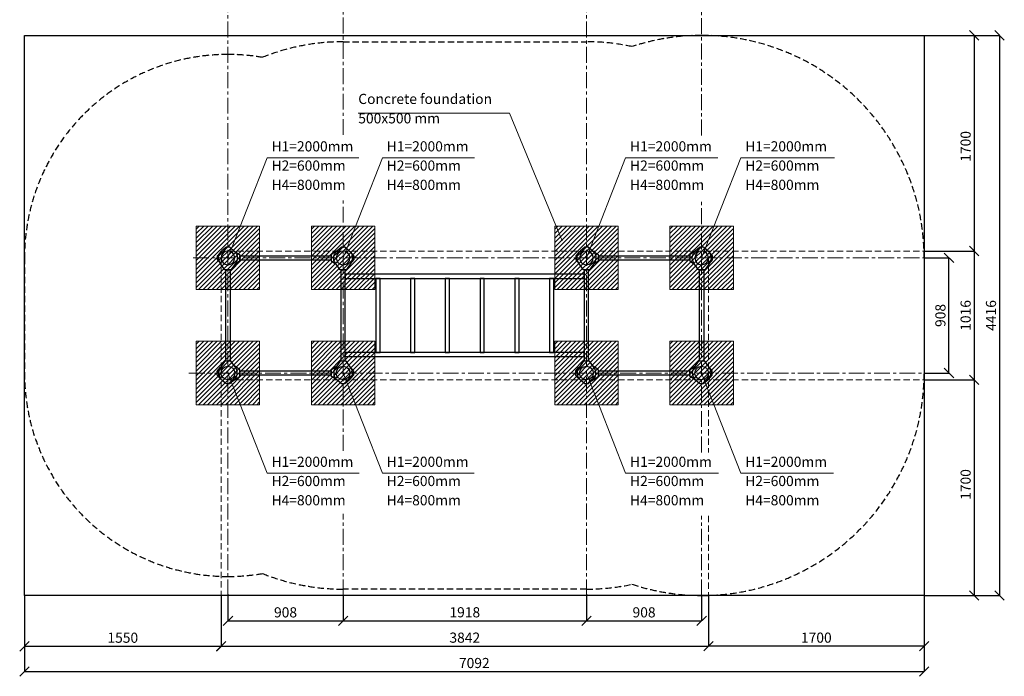
# Model space of a CAD drawing. Units: inches. Extents: x -554554 to 54803, y -469451 to -103599.
# Drawn here: x 46980 to 54742, y -469451 to -464274 of the extents above; entities that cross this region are included whole.
import ezdxf

# ---------------------------------------------------------------- set-up
doc = ezdxf.new("R2010")
doc.units = ezdxf.units.IN
doc.header["$MEASUREMENT"] = 0
doc.linetypes.add('CENTER', pattern=[2, 1.25, -0.25, 0.25, -0.25])
doc.linetypes.add('DASHED', pattern=[0.75, 0.5, -0.25])
doc.layers.get('0').update_dxf_attribs({"lineweight": 5})
for name, color, linetype, lineweight in [('KENGURU PRO_Axis', 7, 'Continuous', 5), ('KENGURU PRO_Base concreting', 7, 'Continuous', 5), ('KENGURU PRO_Base concreting @ 1', 7, 'Continuous', 5), ('KENGURU PRO_Heights', 1, 'Continuous', 5), ('KENGURU PRO_Heights @ 1 (1)', 1, 'Continuous', 5), ('KENGURU PRO_Heights @ 1 (2)', 1, 'Continuous', 5), ('KENGURU PRO_Measures', 7, 'Continuous', 5), ('KENGURU PRO_Required area', 7, 'Continuous', 5), ('KENGURU PRO_Safety zone', 1, 'Continuous', 5), ('KENGURU PRO_Structure', 7, 'Continuous', 5)]:
    doc.layers.add(name, color=color, linetype=linetype, lineweight=lineweight)
doc.styles.add('Kenguru style dim', font='GOTHIC.TTF', dxfattribs={"height": 80})
doc.styles.add('WROMLAT', font='arial.ttf', dxfattribs={"width": 0.8})
doc.dimstyles.new('Plāna_izmēri', dxfattribs={"dimscale": 500, "dimtxt": 0.0025, "dimasz": 0.007, "dimexe": 0.001, "dimexo": 0.001, "dimgap": 0.001, "dimtad": 1, "dimrnd": 0.05, "dimzin": 1, "dimtxsty": 'WROMLAT', "dimblk": 'OBLIQUE', "dimcen": 0.0017, "dimazin": 0, "dimtfac": 1, "dimtmove": 0, "dimatfit": 3, "dimfxl": 0, "dimarcsym": 0})
pattern_1 = [(45, (-67168.154, -488938.02), (-17.6776695, 17.6776695), [])]
pattern_2 = [(45, (-67168.154, -489846.02), (-17.6776695, 17.6776695), [])]

# ---------------------------------------------------------------- blocks, each defined once
blk = doc.blocks.new('A$C7DE92CB2')
at = {"lineweight": 30}
for points in [[(134.9, 126.1), (100.5, 175.8, 0.246363), (96.4, 178), (51.6, 178, 0.246363), (47.5, 175.8), (13.1, 126.1)], [(121.5, 27.3), (90.4, 1.2, -0.176264), (87.2, 0), (60.8, 0, -0.176264), (57.6, 1.2), (26.4, 27.3)]]:
    blk.add_lwpolyline(points, format="xyb", dxfattribs=at)
blk.add_circle((74, 84), 54, dxfattribs=at)
for start, end in [(145.35983, 230.01409), (309.98591, 34.64017)]:
    blk.add_arc((74, 84), 74, start, end, dxfattribs=at)
blk = doc.blocks.new('*U78')
at = {"layer": 'KENGURU PRO_Heights @ 1 (1)', "color": 1, "insert": (51791.4, -467871.2), "char_height": 80, "width": 3534.19, "attachment_point": 1, "style": 'Kenguru style dim'}
blk.add_mtext('H2=600mm          ', dxfattribs=at)
at = {"layer": 'KENGURU PRO_Heights @ 1 (2)', "color": 1, "insert": (51791.4, -467871.2), "char_height": 80, "width": 3534.19, "attachment_point": 1, "style": 'Kenguru style dim'}
blk.add_mtext('H2=600mm          ', dxfattribs=at)
blk = doc.blocks.new('*U79')
at = {"layer": 'KENGURU PRO_Heights @ 1 (1)', "color": 1, "insert": (51791.4, -467719.5), "char_height": 80, "width": 3534.19, "attachment_point": 1, "style": 'Kenguru style dim'}
blk.add_mtext('H1=2000mm          ', dxfattribs=at)
at = {"layer": 'KENGURU PRO_Heights @ 1 (2)', "color": 1, "insert": (51791.4, -467719.5), "char_height": 80, "width": 3534.19, "attachment_point": 1, "style": 'Kenguru style dim'}
blk.add_mtext('H1=2000mm          ', dxfattribs=at)
blk = doc.blocks.new('*U80')
at = {"layer": 'KENGURU PRO_Heights @ 1 (1)', "color": 1, "insert": (51791.4, -468022.9), "char_height": 80, "width": 3534.19, "attachment_point": 1, "style": 'Kenguru style dim'}
blk.add_mtext('H4=800mm          ', dxfattribs=at)
at = {"layer": 'KENGURU PRO_Heights @ 1 (2)', "color": 1, "insert": (51791.4, -468022.9), "char_height": 80, "width": 3534.19, "attachment_point": 1, "style": 'Kenguru style dim'}
blk.add_mtext('H4=800mm          ', dxfattribs=at)
blk = doc.blocks.new('*U81')
at = {"layer": 'KENGURU PRO_Heights @ 1 (1)', "color": 1, "insert": (49873.4, -467871.2), "char_height": 80, "width": 3534.19, "attachment_point": 1, "style": 'Kenguru style dim'}
blk.add_mtext('H2=600mm          ', dxfattribs=at)
at = {"layer": 'KENGURU PRO_Heights @ 1 (2)', "color": 1, "insert": (49873.4, -467871.2), "char_height": 80, "width": 3534.19, "attachment_point": 1, "style": 'Kenguru style dim'}
blk.add_mtext('H2=600mm          ', dxfattribs=at)
blk = doc.blocks.new('*U82')
at = {"layer": 'KENGURU PRO_Heights @ 1 (1)', "color": 1, "insert": (49873.4, -467719.5), "char_height": 80, "width": 3534.19, "attachment_point": 1, "style": 'Kenguru style dim'}
blk.add_mtext('H1=2000mm          ', dxfattribs=at)
at = {"layer": 'KENGURU PRO_Heights @ 1 (2)', "color": 1, "insert": (49873.4, -467719.5), "char_height": 80, "width": 3534.19, "attachment_point": 1, "style": 'Kenguru style dim'}
blk.add_mtext('H1=2000mm          ', dxfattribs=at)
blk = doc.blocks.new('*U83')
at = {"layer": 'KENGURU PRO_Heights @ 1 (1)', "color": 1, "insert": (49873.4, -468022.9), "char_height": 80, "width": 3534.19, "attachment_point": 1, "style": 'Kenguru style dim'}
blk.add_mtext('H4=800mm          ', dxfattribs=at)
at = {"layer": 'KENGURU PRO_Heights @ 1 (2)', "color": 1, "insert": (49873.4, -468022.9), "char_height": 80, "width": 3534.19, "attachment_point": 1, "style": 'Kenguru style dim'}
blk.add_mtext('H4=800mm          ', dxfattribs=at)
blk = doc.blocks.new('*U84')
at = {"layer": 'KENGURU PRO_Heights @ 1 (1)', "color": 1, "insert": (51791.4, -465384), "char_height": 80, "width": 3534.19, "attachment_point": 1, "style": 'Kenguru style dim'}
blk.add_mtext('H2=600mm          ', dxfattribs=at)
at = {"layer": 'KENGURU PRO_Heights @ 1 (2)', "color": 1, "insert": (51791.4, -465384), "char_height": 80, "width": 3534.19, "attachment_point": 1, "style": 'Kenguru style dim'}
blk.add_mtext('H2=600mm          ', dxfattribs=at)
blk = doc.blocks.new('*U85')
at = {"layer": 'KENGURU PRO_Heights @ 1 (1)', "color": 1, "insert": (51791.4, -465232.3), "char_height": 80, "width": 3534.19, "attachment_point": 1, "style": 'Kenguru style dim'}
blk.add_mtext('H1=2000mm          ', dxfattribs=at)
at = {"layer": 'KENGURU PRO_Heights @ 1 (2)', "color": 1, "insert": (51791.4, -465232.3), "char_height": 80, "width": 3534.19, "attachment_point": 1, "style": 'Kenguru style dim'}
blk.add_mtext('H1=2000mm          ', dxfattribs=at)
blk = doc.blocks.new('*U86')
at = {"layer": 'KENGURU PRO_Heights @ 1 (1)', "color": 1, "insert": (51791.4, -465535.7), "char_height": 80, "width": 3534.19, "attachment_point": 1, "style": 'Kenguru style dim'}
blk.add_mtext('H4=800mm          ', dxfattribs=at)
at = {"layer": 'KENGURU PRO_Heights @ 1 (2)', "color": 1, "insert": (51791.4, -465535.7), "char_height": 80, "width": 3534.19, "attachment_point": 1, "style": 'Kenguru style dim'}
blk.add_mtext('H4=800mm          ', dxfattribs=at)
blk = doc.blocks.new('*U87')
at = {"layer": 'KENGURU PRO_Heights @ 1 (1)', "color": 1, "insert": (49873.4, -465384), "char_height": 80, "width": 3534.19, "attachment_point": 1, "style": 'Kenguru style dim'}
blk.add_mtext('H2=600mm          ', dxfattribs=at)
at = {"layer": 'KENGURU PRO_Heights @ 1 (2)', "color": 1, "insert": (49873.4, -465384), "char_height": 80, "width": 3534.19, "attachment_point": 1, "style": 'Kenguru style dim'}
blk.add_mtext('H2=600mm          ', dxfattribs=at)
blk = doc.blocks.new('*U88')
at = {"layer": 'KENGURU PRO_Heights @ 1 (1)', "color": 1, "insert": (49873.4, -465232.3), "char_height": 80, "width": 3534.19, "attachment_point": 1, "style": 'Kenguru style dim'}
blk.add_mtext('H1=2000mm          ', dxfattribs=at)
at = {"layer": 'KENGURU PRO_Heights @ 1 (2)', "color": 1, "insert": (49873.4, -465232.3), "char_height": 80, "width": 3534.19, "attachment_point": 1, "style": 'Kenguru style dim'}
blk.add_mtext('H1=2000mm          ', dxfattribs=at)
blk = doc.blocks.new('*U89')
at = {"layer": 'KENGURU PRO_Heights @ 1 (1)', "color": 1, "insert": (49873.4, -465535.7), "char_height": 80, "width": 3534.19, "attachment_point": 1, "style": 'Kenguru style dim'}
blk.add_mtext('H4=800mm          ', dxfattribs=at)
at = {"layer": 'KENGURU PRO_Heights @ 1 (2)', "color": 1, "insert": (49873.4, -465535.7), "char_height": 80, "width": 3534.19, "attachment_point": 1, "style": 'Kenguru style dim'}
blk.add_mtext('H4=800mm          ', dxfattribs=at)
blk = doc.blocks.new('_Oblique')
at = {"color": 0, "linetype": 'ByBlock', "lineweight": -2}
blk.add_line((-0.5, -0.5), (0.5, 0.5), dxfattribs=at)
blk = doc.blocks.new('*D20')
at = {"layer": 'Defpoints', "color": 0, "transparency": 16777216}
for p in [(47017.9, -468813.7), (48567.9, -468813.7), (48567.9, -469214.2)]:
    blk.add_point(p, dxfattribs=at)
at = {"layer": 'KENGURU PRO_Measures', "color": 0, "lineweight": -2, "transparency": 16777216}
for p, q in [((47017.9, -468814.2), (47017.9, -469214.7)), ((47017.9, -469214.2), (48567.9, -469214.2))]:
    blk.add_line(p, q, dxfattribs=at)
at = {"layer": 'KENGURU PRO_Measures', "color": 0, "linetype": 'ByBlock', "lineweight": -2, "transparency": 16777216}
blk.add_line((48567.9, -468814.2), (48567.9, -469214.7), dxfattribs=at)
at = {"layer": 'KENGURU PRO_Measures', "color": 0, "lineweight": -2, "transparency": 16777216, "xscale": 75, "yscale": 75, "zscale": 75, "rotation": 180}
blk.add_blockref('_Oblique', (47017.9, -469214.2), dxfattribs=at)
at = {"layer": 'KENGURU PRO_Measures', "color": 0, "lineweight": -2, "transparency": 16777216, "xscale": 75, "yscale": 75, "zscale": 75}
blk.add_blockref('_Oblique', (48567.9, -469214.2), dxfattribs=at)
at = {"layer": 'KENGURU PRO_Measures', "color": 0, "transparency": 16777216, "insert": (47792.9, -469157.2), "char_height": 80, "attachment_point": 5, "style": 'Kenguru style dim'}
blk.add_mtext('1550', dxfattribs=at)
blk = doc.blocks.new('*D21')
at = {"layer": 'Defpoints', "color": 0, "transparency": 16777216}
for p in [(48567.9, -468813.7), (52409.9, -468813.7), (52409.9, -469213.7)]:
    blk.add_point(p, dxfattribs=at)
at = {"layer": 'KENGURU PRO_Measures', "color": 0, "lineweight": -2, "transparency": 16777216}
for p, q in [((48567.9, -468814.2), (48567.9, -469214.2)), ((48567.9, -469213.7), (52409.9, -469213.7))]:
    blk.add_line(p, q, dxfattribs=at)
at = {"layer": 'KENGURU PRO_Measures', "color": 0, "linetype": 'ByBlock', "lineweight": -2, "transparency": 16777216}
blk.add_line((52409.9, -468814.2), (52409.9, -469214.2), dxfattribs=at)
at = {"layer": 'KENGURU PRO_Measures', "color": 0, "lineweight": -2, "transparency": 16777216, "xscale": 75, "yscale": 75, "zscale": 75, "rotation": 180}
blk.add_blockref('_Oblique', (48567.9, -469213.7), dxfattribs=at)
at = {"layer": 'KENGURU PRO_Measures', "color": 0, "lineweight": -2, "transparency": 16777216, "xscale": 75, "yscale": 75, "zscale": 75}
blk.add_blockref('_Oblique', (52409.9, -469213.7), dxfattribs=at)
at = {"layer": 'KENGURU PRO_Measures', "color": 0, "transparency": 16777216, "insert": (50488.9, -469156.7), "char_height": 80, "attachment_point": 5, "style": 'Kenguru style dim'}
blk.add_mtext('3842', dxfattribs=at)
blk = doc.blocks.new('*D22')
at = {"layer": 'Defpoints', "color": 0, "transparency": 16777216}
for p in [(47017.9, -468813.7), (54109.9, -468813.7), (54109.9, -469413.7)]:
    blk.add_point(p, dxfattribs=at)
at = {"layer": 'KENGURU PRO_Measures', "color": 0, "lineweight": -2, "transparency": 16777216}
for p, q in [((47017.9, -468814.2), (47017.9, -469414.2)), ((47017.9, -469413.7), (54109.9, -469413.7))]:
    blk.add_line(p, q, dxfattribs=at)
at = {"layer": 'KENGURU PRO_Measures', "color": 0, "linetype": 'ByBlock', "lineweight": -2, "transparency": 16777216}
blk.add_line((54109.9, -468814.2), (54109.9, -469414.2), dxfattribs=at)
at = {"layer": 'KENGURU PRO_Measures', "color": 0, "lineweight": -2, "transparency": 16777216, "xscale": 75, "yscale": 75, "zscale": 75, "rotation": 180}
blk.add_blockref('_Oblique', (47017.9, -469413.7), dxfattribs=at)
at = {"layer": 'KENGURU PRO_Measures', "color": 0, "lineweight": -2, "transparency": 16777216, "xscale": 75, "yscale": 75, "zscale": 75}
blk.add_blockref('_Oblique', (54109.9, -469413.7), dxfattribs=at)
at = {"layer": 'KENGURU PRO_Measures', "color": 0, "transparency": 16777216, "insert": (50563.9, -469356.7), "char_height": 80, "attachment_point": 5, "style": 'Kenguru style dim'}
blk.add_mtext('7092', dxfattribs=at)
blk = doc.blocks.new('*D23')
at = {"layer": 'Defpoints', "color": 0, "transparency": 16777216}
for p in [(49529.9, -468813.7), (51447.9, -468813.7), (51447.9, -469013.7)]:
    blk.add_point(p, dxfattribs=at)
at = {"layer": 'KENGURU PRO_Measures', "color": 0, "lineweight": -2, "transparency": 16777216}
for p, q in [((49529.9, -468814.2), (49529.9, -469014.2)), ((49529.9, -469013.7), (51447.9, -469013.7))]:
    blk.add_line(p, q, dxfattribs=at)
at = {"layer": 'KENGURU PRO_Measures', "color": 0, "linetype": 'ByBlock', "lineweight": -2, "transparency": 16777216}
blk.add_line((51447.9, -468814.2), (51447.9, -469014.2), dxfattribs=at)
at = {"layer": 'KENGURU PRO_Measures', "color": 0, "lineweight": -2, "transparency": 16777216, "xscale": 75, "yscale": 75, "zscale": 75, "rotation": 180}
blk.add_blockref('_Oblique', (49529.9, -469013.7), dxfattribs=at)
at = {"layer": 'KENGURU PRO_Measures', "color": 0, "lineweight": -2, "transparency": 16777216, "xscale": 75, "yscale": 75, "zscale": 75}
blk.add_blockref('_Oblique', (51447.9, -469013.7), dxfattribs=at)
at = {"layer": 'KENGURU PRO_Measures', "color": 0, "transparency": 16777216, "insert": (50488.9, -468956.7), "char_height": 80, "attachment_point": 5, "style": 'Kenguru style dim'}
blk.add_mtext('1918', dxfattribs=at)
blk = doc.blocks.new('*D24')
at = {"layer": 'Defpoints', "color": 0, "transparency": 16777216}
for p in [(52409.9, -468813.7), (54109.9, -468813.7), (52409.9, -469213.7)]:
    blk.add_point(p, dxfattribs=at)
at = {"layer": 'KENGURU PRO_Measures', "color": 0, "linetype": 'ByBlock', "lineweight": -2, "transparency": 16777216}
blk.add_line((52409.9, -468814.2), (52409.9, -469214.2), dxfattribs=at)
at = {"layer": 'KENGURU PRO_Measures', "color": 0, "lineweight": -2, "transparency": 16777216}
for p, q in [((54109.9, -468814.2), (54109.9, -469214.2)), ((54109.9, -469213.7), (52409.9, -469213.7))]:
    blk.add_line(p, q, dxfattribs=at)
at = {"layer": 'KENGURU PRO_Measures', "color": 0, "lineweight": -2, "transparency": 16777216, "xscale": 75, "yscale": 75, "zscale": 75, "rotation": 180}
blk.add_blockref('_Oblique', (52409.9, -469213.7), dxfattribs=at)
at = {"layer": 'KENGURU PRO_Measures', "color": 0, "lineweight": -2, "transparency": 16777216, "xscale": 75, "yscale": 75, "zscale": 75}
blk.add_blockref('_Oblique', (54109.9, -469213.7), dxfattribs=at)
at = {"layer": 'KENGURU PRO_Measures', "color": 0, "transparency": 16777216, "insert": (53259.9, -469156.7), "char_height": 80, "attachment_point": 5, "style": 'Kenguru style dim'}
blk.add_mtext('1700', dxfattribs=at)
blk = doc.blocks.new('*D25')
at = {"layer": 'Defpoints', "color": 0, "transparency": 16777216}
for p in [(54109, -466151.7), (54305.3, -466151.7), (54109.9, -467059.7)]:
    blk.add_point(p, dxfattribs=at)
at = {"layer": 'KENGURU PRO_Measures', "color": 0, "linetype": 'ByBlock', "lineweight": -2, "transparency": 16777216}
blk.add_line((54109.5, -466151.7), (54305.8, -466151.7), dxfattribs=at)
at = {"layer": 'KENGURU PRO_Measures', "color": 0, "lineweight": -2, "transparency": 16777216}
for p, q in [((54305.3, -467059.7), (54305.3, -466151.7)), ((54110.4, -467059.7), (54305.8, -467059.7))]:
    blk.add_line(p, q, dxfattribs=at)
at = {"layer": 'KENGURU PRO_Measures', "color": 0, "lineweight": -2, "transparency": 16777216, "xscale": 75, "yscale": 75, "zscale": 75}
for p, rotation in [((54305.3, -466151.7), 90), ((54305.3, -467059.7), 270)]:
    blk.add_blockref('_Oblique', p, dxfattribs=dict(at, rotation=rotation))
at = {"layer": 'KENGURU PRO_Measures', "color": 0, "transparency": 16777216, "insert": (54248.3, -466605.7), "char_height": 80, "attachment_point": 5, "rotation": 90, "style": 'Kenguru style dim'}
blk.add_mtext('908', dxfattribs=at)
blk = doc.blocks.new('*D26')
at = {"layer": 'Defpoints', "color": 0, "transparency": 16777216}
for p in [(54109, -466097.7), (54109.9, -467113.7), (54504.1, -467113.7)]:
    blk.add_point(p, dxfattribs=at)
at = {"layer": 'KENGURU PRO_Measures', "color": 0, "lineweight": -2, "transparency": 16777216}
for p, q in [((54109.5, -466097.7), (54504.6, -466097.7)), ((54504.1, -466097.7), (54504.1, -467113.7))]:
    blk.add_line(p, q, dxfattribs=at)
at = {"layer": 'KENGURU PRO_Measures', "color": 0, "linetype": 'ByBlock', "lineweight": -2, "transparency": 16777216}
blk.add_line((54110.4, -467113.7), (54504.6, -467113.7), dxfattribs=at)
at = {"layer": 'KENGURU PRO_Measures', "color": 0, "lineweight": -2, "transparency": 16777216, "xscale": 75, "yscale": 75, "zscale": 75}
for p, rotation in [((54504.1, -466097.7), 90), ((54504.1, -467113.7), 270)]:
    blk.add_blockref('_Oblique', p, dxfattribs=dict(at, rotation=rotation))
at = {"layer": 'KENGURU PRO_Measures', "color": 0, "transparency": 16777216, "insert": (54447.1, -466605.7), "char_height": 80, "attachment_point": 5, "rotation": 90, "style": 'Kenguru style dim'}
blk.add_mtext('1016', dxfattribs=at)
blk = doc.blocks.new('*D27')
at = {"layer": 'Defpoints', "color": 0, "transparency": 16777216}
for p in [(54109.9, -464397.7), (54110.7, -468813.7), (54704.1, -468813.7)]:
    blk.add_point(p, dxfattribs=at)
at = {"layer": 'KENGURU PRO_Measures', "color": 0, "lineweight": -2, "transparency": 16777216}
for p, q in [((54110.4, -464397.7), (54704.6, -464397.7)), ((54704.1, -464397.7), (54704.1, -468813.7))]:
    blk.add_line(p, q, dxfattribs=at)
at = {"layer": 'KENGURU PRO_Measures', "color": 0, "linetype": 'ByBlock', "lineweight": -2, "transparency": 16777216}
blk.add_line((54111.2, -468813.7), (54704.6, -468813.7), dxfattribs=at)
at = {"layer": 'KENGURU PRO_Measures', "color": 0, "lineweight": -2, "transparency": 16777216, "xscale": 75, "yscale": 75, "zscale": 75}
for p, rotation in [((54704.1, -464397.7), 90), ((54704.1, -468813.7), 270)]:
    blk.add_blockref('_Oblique', p, dxfattribs=dict(at, rotation=rotation))
at = {"layer": 'KENGURU PRO_Measures', "color": 0, "transparency": 16777216, "insert": (54647.1, -466605.7), "char_height": 80, "attachment_point": 5, "rotation": 90, "style": 'Kenguru style dim'}
blk.add_mtext('4416', dxfattribs=at)
blk = doc.blocks.new('*D28')
at = {"layer": 'Defpoints', "color": 0, "transparency": 16777216}
for p in [(54109.9, -464397.7), (54109.9, -466097.7), (54504.1, -466097.7)]:
    blk.add_point(p, dxfattribs=at)
at = {"layer": 'KENGURU PRO_Measures', "color": 0, "lineweight": -2, "transparency": 16777216}
for p, q in [((54110.4, -464397.7), (54504.6, -464397.7)), ((54504.1, -464397.7), (54504.1, -466097.7))]:
    blk.add_line(p, q, dxfattribs=at)
at = {"layer": 'KENGURU PRO_Measures', "color": 0, "linetype": 'ByBlock', "lineweight": -2, "transparency": 16777216}
blk.add_line((54110.4, -466097.7), (54504.6, -466097.7), dxfattribs=at)
at = {"layer": 'KENGURU PRO_Measures', "color": 0, "lineweight": -2, "transparency": 16777216, "xscale": 75, "yscale": 75, "zscale": 75}
for p, rotation in [((54504.1, -464397.7), 90), ((54504.1, -466097.7), 270)]:
    blk.add_blockref('_Oblique', p, dxfattribs=dict(at, rotation=rotation))
at = {"layer": 'KENGURU PRO_Measures', "color": 0, "transparency": 16777216, "insert": (54447.1, -465272.7), "char_height": 80, "attachment_point": 5, "rotation": 90, "style": 'Kenguru style dim'}
blk.add_mtext('1700', dxfattribs=at)
blk = doc.blocks.new('*D29')
at = {"layer": 'Defpoints', "color": 0, "transparency": 16777216}
for p in [(54109.9, -467113.7), (54110.7, -468813.7), (54504.1, -468813.7)]:
    blk.add_point(p, dxfattribs=at)
at = {"layer": 'KENGURU PRO_Measures', "color": 0, "lineweight": -2, "transparency": 16777216}
for p, q in [((54110.4, -467113.7), (54504.6, -467113.7)), ((54504.1, -467113.7), (54504.1, -468813.7))]:
    blk.add_line(p, q, dxfattribs=at)
at = {"layer": 'KENGURU PRO_Measures', "color": 0, "linetype": 'ByBlock', "lineweight": -2, "transparency": 16777216}
blk.add_line((54111.2, -468813.7), (54504.6, -468813.7), dxfattribs=at)
at = {"layer": 'KENGURU PRO_Measures', "color": 0, "lineweight": -2, "transparency": 16777216, "xscale": 75, "yscale": 75, "zscale": 75}
for p, rotation in [((54504.1, -467113.7), 90), ((54504.1, -468813.7), 270)]:
    blk.add_blockref('_Oblique', p, dxfattribs=dict(at, rotation=rotation))
at = {"layer": 'KENGURU PRO_Measures', "color": 0, "transparency": 16777216, "insert": (54447.1, -467938.7), "char_height": 80, "attachment_point": 5, "rotation": 90, "style": 'Kenguru style dim'}
blk.add_mtext('1700', dxfattribs=at)
blk = doc.blocks.new('A$C24177F86')
at = {"color": 7, "lineweight": 30}
for points in [[(49.1, 15.1), (2.2, 47.5, -0.246363), (0, 51.6), (0, 96.4, -0.246363), (2.2, 100.5), (40.8, 127.2)], [(150.7, 26.4), (176.8, 57.6, 0.176264), (178, 60.8), (178, 87.2, 0.176264), (176.8, 90.4), (152.9, 118.9)]]:
    blk.add_lwpolyline(points, format="xyb", dxfattribs=at)
blk = doc.blocks.new('*D10')
at = {"layer": 'Defpoints', "color": 0, "transparency": 16777216}
for p in [(48621.9, -468803.7), (49529.9, -468813.7), (49529.9, -469014.2)]:
    blk.add_point(p, dxfattribs=at)
at = {"layer": 'KENGURU PRO_Measures', "color": 0, "lineweight": -2, "transparency": 16777216}
for p, q in [((48621.9, -468804.2), (48621.9, -469014.7)), ((48621.9, -469014.2), (49529.9, -469014.2))]:
    blk.add_line(p, q, dxfattribs=at)
at = {"layer": 'KENGURU PRO_Measures', "color": 0, "linetype": 'ByBlock', "lineweight": -2, "transparency": 16777216}
blk.add_line((49529.9, -468814.2), (49529.9, -469014.7), dxfattribs=at)
at = {"layer": 'KENGURU PRO_Measures', "color": 0, "lineweight": -2, "transparency": 16777216, "xscale": 75, "yscale": 75, "zscale": 75, "rotation": 180}
blk.add_blockref('_Oblique', (48621.9, -469014.2), dxfattribs=at)
at = {"layer": 'KENGURU PRO_Measures', "color": 0, "lineweight": -2, "transparency": 16777216, "xscale": 75, "yscale": 75, "zscale": 75}
blk.add_blockref('_Oblique', (49529.9, -469014.2), dxfattribs=at)
at = {"layer": 'KENGURU PRO_Measures', "color": 0, "transparency": 16777216, "insert": (49075.9, -468957.2), "char_height": 80, "attachment_point": 5, "style": 'Kenguru style dim'}
blk.add_mtext('908', dxfattribs=at)
blk = doc.blocks.new('*D9')
at = {"layer": 'Defpoints', "color": 0, "transparency": 16777216}
for p in [(51447.9, -468803.7), (52355.9, -468813.7), (52355.9, -469014.2)]:
    blk.add_point(p, dxfattribs=at)
at = {"layer": 'KENGURU PRO_Measures', "color": 0, "lineweight": -2, "transparency": 16777216}
for p, q in [((51447.9, -468804.2), (51447.9, -469014.7)), ((51447.9, -469014.2), (52355.9, -469014.2))]:
    blk.add_line(p, q, dxfattribs=at)
at = {"layer": 'KENGURU PRO_Measures', "color": 0, "linetype": 'ByBlock', "lineweight": -2, "transparency": 16777216}
blk.add_line((52355.9, -468814.2), (52355.9, -469014.7), dxfattribs=at)
at = {"layer": 'KENGURU PRO_Measures', "color": 0, "lineweight": -2, "transparency": 16777216, "xscale": 75, "yscale": 75, "zscale": 75, "rotation": 180}
blk.add_blockref('_Oblique', (51447.9, -469014.2), dxfattribs=at)
at = {"layer": 'KENGURU PRO_Measures', "color": 0, "lineweight": -2, "transparency": 16777216, "xscale": 75, "yscale": 75, "zscale": 75}
blk.add_blockref('_Oblique', (52355.9, -469014.2), dxfattribs=at)
at = {"layer": 'KENGURU PRO_Measures', "color": 0, "transparency": 16777216, "insert": (51901.9, -468957.2), "char_height": 80, "attachment_point": 5, "style": 'Kenguru style dim'}
blk.add_mtext('908', dxfattribs=at)
blk = doc.blocks.new('*U90')
at = {"layer": 'KENGURU PRO_Heights @ 1 (1)', "color": 1, "insert": (52699.4, -467871.2), "char_height": 80, "width": 3534.19, "attachment_point": 1, "style": 'Kenguru style dim'}
blk.add_mtext('H2=600mm          ', dxfattribs=at)
at = {"layer": 'KENGURU PRO_Heights @ 1 (2)', "color": 1, "insert": (52699.4, -467871.2), "char_height": 80, "width": 3534.19, "attachment_point": 1, "style": 'Kenguru style dim'}
blk.add_mtext('H2=600mm          ', dxfattribs=at)
blk = doc.blocks.new('*U91')
at = {"layer": 'KENGURU PRO_Heights @ 1 (1)', "color": 1, "insert": (52699.4, -467719.5), "char_height": 80, "width": 3534.19, "attachment_point": 1, "style": 'Kenguru style dim'}
blk.add_mtext('H1=2000mm          ', dxfattribs=at)
at = {"layer": 'KENGURU PRO_Heights @ 1 (2)', "color": 1, "insert": (52699.4, -467719.5), "char_height": 80, "width": 3534.19, "attachment_point": 1, "style": 'Kenguru style dim'}
blk.add_mtext('H1=2000mm          ', dxfattribs=at)
blk = doc.blocks.new('*U92')
at = {"layer": 'KENGURU PRO_Heights @ 1 (1)', "color": 1, "insert": (52699.4, -468022.9), "char_height": 80, "width": 3534.19, "attachment_point": 1, "style": 'Kenguru style dim'}
blk.add_mtext('H4=800mm          ', dxfattribs=at)
at = {"layer": 'KENGURU PRO_Heights @ 1 (2)', "color": 1, "insert": (52699.4, -468022.9), "char_height": 80, "width": 3534.19, "attachment_point": 1, "style": 'Kenguru style dim'}
blk.add_mtext('H4=800mm          ', dxfattribs=at)
blk = doc.blocks.new('*U93')
at = {"layer": 'KENGURU PRO_Heights @ 1 (1)', "color": 1, "insert": (52699.4, -465384), "char_height": 80, "width": 3534.19, "attachment_point": 1, "style": 'Kenguru style dim'}
blk.add_mtext('H2=600mm          ', dxfattribs=at)
at = {"layer": 'KENGURU PRO_Heights @ 1 (2)', "color": 1, "insert": (52699.4, -465384), "char_height": 80, "width": 3534.19, "attachment_point": 1, "style": 'Kenguru style dim'}
blk.add_mtext('H2=600mm          ', dxfattribs=at)
blk = doc.blocks.new('*U94')
at = {"layer": 'KENGURU PRO_Heights @ 1 (1)', "color": 1, "insert": (52699.4, -465232.3), "char_height": 80, "width": 3534.19, "attachment_point": 1, "style": 'Kenguru style dim'}
blk.add_mtext('H1=2000mm          ', dxfattribs=at)
at = {"layer": 'KENGURU PRO_Heights @ 1 (2)', "color": 1, "insert": (52699.4, -465232.3), "char_height": 80, "width": 3534.19, "attachment_point": 1, "style": 'Kenguru style dim'}
blk.add_mtext('H1=2000mm          ', dxfattribs=at)
blk = doc.blocks.new('*U95')
at = {"layer": 'KENGURU PRO_Heights @ 1 (1)', "color": 1, "insert": (52699.4, -465535.7), "char_height": 80, "width": 3534.19, "attachment_point": 1, "style": 'Kenguru style dim'}
blk.add_mtext('H4=800mm          ', dxfattribs=at)
at = {"layer": 'KENGURU PRO_Heights @ 1 (2)', "color": 1, "insert": (52699.4, -465535.7), "char_height": 80, "width": 3534.19, "attachment_point": 1, "style": 'Kenguru style dim'}
blk.add_mtext('H4=800mm          ', dxfattribs=at)
blk = doc.blocks.new('*U96')
at = {"layer": 'KENGURU PRO_Heights @ 1 (1)', "color": 1, "insert": (48965.4, -467871.2), "char_height": 80, "width": 3534.19, "attachment_point": 1, "style": 'Kenguru style dim'}
blk.add_mtext('H2=600mm          ', dxfattribs=at)
at = {"layer": 'KENGURU PRO_Heights @ 1 (2)', "color": 1, "insert": (48965.4, -467871.2), "char_height": 80, "width": 3534.19, "attachment_point": 1, "style": 'Kenguru style dim'}
blk.add_mtext('H2=600mm          ', dxfattribs=at)
blk = doc.blocks.new('*U97')
at = {"layer": 'KENGURU PRO_Heights @ 1 (1)', "color": 1, "insert": (48965.4, -467719.5), "char_height": 80, "width": 3534.19, "attachment_point": 1, "style": 'Kenguru style dim'}
blk.add_mtext('H1=2000mm          ', dxfattribs=at)
at = {"layer": 'KENGURU PRO_Heights @ 1 (2)', "color": 1, "insert": (48965.4, -467719.5), "char_height": 80, "width": 3534.19, "attachment_point": 1, "style": 'Kenguru style dim'}
blk.add_mtext('H1=2000mm          ', dxfattribs=at)
blk = doc.blocks.new('*U98')
at = {"layer": 'KENGURU PRO_Heights @ 1 (1)', "color": 1, "insert": (48965.4, -468022.9), "char_height": 80, "width": 3534.19, "attachment_point": 1, "style": 'Kenguru style dim'}
blk.add_mtext('H4=800mm          ', dxfattribs=at)
at = {"layer": 'KENGURU PRO_Heights @ 1 (2)', "color": 1, "insert": (48965.4, -468022.9), "char_height": 80, "width": 3534.19, "attachment_point": 1, "style": 'Kenguru style dim'}
blk.add_mtext('H4=800mm          ', dxfattribs=at)
blk = doc.blocks.new('*U99')
at = {"layer": 'KENGURU PRO_Heights @ 1 (1)', "color": 1, "insert": (48965.4, -465384), "char_height": 80, "width": 3534.19, "attachment_point": 1, "style": 'Kenguru style dim'}
blk.add_mtext('H2=600mm          ', dxfattribs=at)
at = {"layer": 'KENGURU PRO_Heights @ 1 (2)', "color": 1, "insert": (48965.4, -465384), "char_height": 80, "width": 3534.19, "attachment_point": 1, "style": 'Kenguru style dim'}
blk.add_mtext('H2=600mm          ', dxfattribs=at)
blk = doc.blocks.new('*U100')
at = {"layer": 'KENGURU PRO_Heights @ 1 (1)', "color": 1, "insert": (48965.4, -465232.3), "char_height": 80, "width": 3534.19, "attachment_point": 1, "style": 'Kenguru style dim'}
blk.add_mtext('H1=2000mm          ', dxfattribs=at)
at = {"layer": 'KENGURU PRO_Heights @ 1 (2)', "color": 1, "insert": (48965.4, -465232.3), "char_height": 80, "width": 3534.19, "attachment_point": 1, "style": 'Kenguru style dim'}
blk.add_mtext('H1=2000mm          ', dxfattribs=at)
blk = doc.blocks.new('*U101')
at = {"layer": 'KENGURU PRO_Heights @ 1 (1)', "color": 1, "insert": (48965.4, -465535.7), "char_height": 80, "width": 3534.19, "attachment_point": 1, "style": 'Kenguru style dim'}
blk.add_mtext('H4=800mm          ', dxfattribs=at)
at = {"layer": 'KENGURU PRO_Heights @ 1 (2)', "color": 1, "insert": (48965.4, -465535.7), "char_height": 80, "width": 3534.19, "attachment_point": 1, "style": 'Kenguru style dim'}
blk.add_mtext('H4=800mm          ', dxfattribs=at)

msp = doc.modelspace()

# ---------------------------------------------------------------- hatches: boundary and pattern name
at = {"layer": 'KENGURU PRO_Base concreting'}
h = msp.add_hatch(dxfattribs=at)
h.set_pattern_fill('ANSI31', scale=200, style=0)
h.set_pattern_definition([(45, (-69994.154, -488938.02), (-17.6776695, 17.6776695), [])])
h.paths.add_polyline_path([(48371.9, -466401.7), (48871.9, -466401.7), (48871.9, -465901.7), (48371.9, -465901.7)])
h = msp.add_hatch(dxfattribs=at)
h.set_pattern_fill('ANSI31', scale=200, style=0)
h.set_pattern_definition([(45, (-69086.154, -488938.02), (-17.6776695, 17.6776695), [])])
h.paths.add_polyline_path([(49279.9, -466401.7), (49779.9, -466401.7), (49779.9, -465901.7), (49279.9, -465901.7)])
h = msp.add_hatch(dxfattribs=at)
h.set_pattern_fill('ANSI31', scale=200, style=0)
h.set_pattern_definition(pattern_1)
h.paths.add_polyline_path([(51197.9, -466401.7), (51697.9, -466401.7), (51697.9, -465901.7), (51197.9, -465901.7)])
h = msp.add_hatch(dxfattribs=at)
h.set_pattern_fill('ANSI31', scale=200, style=0)
h.set_pattern_definition(pattern_1)
h.paths.add_polyline_path([(51197.9, -466401.7), (51697.9, -466401.7), (51697.9, -465901.7), (51197.9, -465901.7)])
h = msp.add_hatch(dxfattribs=at)
h.set_pattern_fill('ANSI31', scale=200, style=0)
h.set_pattern_definition([(45, (-66260.154, -488938.02), (-17.6776695, 17.6776695), [])])
h.paths.add_polyline_path([(52105.9, -466401.7), (52605.9, -466401.7), (52605.9, -465901.7), (52105.9, -465901.7)])
h = msp.add_hatch(dxfattribs=at)
h.set_pattern_fill('ANSI31', scale=200, style=0)
h.set_pattern_definition([(45, (-69994.154, -489846.02), (-17.6776695, 17.6776695), [])])
h.paths.add_polyline_path([(48371.9, -467309.7), (48871.9, -467309.7), (48871.9, -466809.7), (48371.9, -466809.7)])
h = msp.add_hatch(dxfattribs=at)
h.set_pattern_fill('ANSI31', scale=200, style=0)
h.set_pattern_definition([(45, (-69086.154, -489846.02), (-17.6776695, 17.6776695), [])])
h.paths.add_polyline_path([(49279.9, -467309.7), (49779.9, -467309.7), (49779.9, -466809.7), (49279.9, -466809.7)])
h = msp.add_hatch(dxfattribs=at)
h.set_pattern_fill('ANSI31', scale=200, style=0)
h.set_pattern_definition(pattern_2)
h.paths.add_polyline_path([(51197.9, -467309.7), (51697.9, -467309.7), (51697.9, -466809.7), (51197.9, -466809.7)])
h = msp.add_hatch(dxfattribs=at)
h.set_pattern_fill('ANSI31', scale=200, style=0)
h.set_pattern_definition(pattern_2)
h.paths.add_polyline_path([(51197.9, -467309.7), (51697.9, -467309.7), (51697.9, -466809.7), (51197.9, -466809.7)])
h = msp.add_hatch(dxfattribs=at)
h.set_pattern_fill('ANSI31', scale=200, style=0)
h.set_pattern_definition([(45, (-66260.154, -489846.02), (-17.6776695, 17.6776695), [])])
h.paths.add_polyline_path([(52105.9, -467309.7), (52605.9, -467309.7), (52605.9, -466809.7), (52105.9, -466809.7)])

# ---------------------------------------------------------------- linework, layer by layer
at = {"layer": 'KENGURU PRO_Axis', "linetype": 'CENTER', "lineweight": 0, "ltscale": 100}
for points in [[(48621.9, -468813.7), (48621.9, -460798.1)], [(49529.9, -465182.1), (49529.9, -460798.1)], [(51447.9, -468813.7), (51447.9, -460812.1)], [(52355.9, -465187), (52355.9, -460812.1)], [(49529.9, -467673.4), (49529.9, -465678.3)], [(52355.9, -467685.3), (52355.9, -465689.9)], [(48347.5, -466151.7), (54109.9, -466151.7)], [(48314.9, -467059.7), (54109.9, -467059.7)], [(49529.9, -468813.7), (49529.9, -468169.6)], [(52355.9, -468813.7), (52355.9, -468186.5)]]:
    msp.add_lwpolyline(points, dxfattribs=at)
at = {"layer": 'KENGURU PRO_Axis', "linetype": 'DASHED', "lineweight": 0, "ltscale": 100}
for points in [[(48621.9, -466097.7), (54109.9, -466097.7)], [(48567.9, -466151.7), (48567.9, -468813.7)], [(52409.9, -466151.7), (52409.9, -467685.3)], [(48621.9, -467113.7), (54109.9, -467113.7)], [(52409.9, -468186.5), (52409.9, -468813.7)]]:
    msp.add_lwpolyline(points, dxfattribs=at)
at = {"layer": 'KENGURU PRO_Base concreting', "color": 7}
for p, q in [((49649.2, -465011.5), (50841.2, -465011.5)), ((50841.2, -465011.5), (51257.3, -466016.2))]:
    msp.add_line(p, q, dxfattribs=at)
for points in [[(48371.9, -466401.7), (48871.9, -466401.7), (48871.9, -465901.7), (48371.9, -465901.7)], [(49279.9, -466401.7), (49779.9, -466401.7), (49779.9, -465901.7), (49279.9, -465901.7)], [(51197.9, -466401.7), (51697.9, -466401.7), (51697.9, -465901.7), (51197.9, -465901.7)], [(51197.9, -466401.7), (51697.9, -466401.7), (51697.9, -465901.7), (51197.9, -465901.7)], [(52105.9, -466401.7), (52605.9, -466401.7), (52605.9, -465901.7), (52105.9, -465901.7)], [(48371.9, -467309.7), (48871.9, -467309.7), (48871.9, -466809.7), (48371.9, -466809.7)], [(49279.9, -467309.7), (49779.9, -467309.7), (49779.9, -466809.7), (49279.9, -466809.7)], [(51197.9, -467309.7), (51697.9, -467309.7), (51697.9, -466809.7), (51197.9, -466809.7)], [(51197.9, -467309.7), (51697.9, -467309.7), (51697.9, -466809.7), (51197.9, -466809.7)], [(52105.9, -467309.7), (52605.9, -467309.7), (52605.9, -466809.7), (52105.9, -466809.7)]]:
    msp.add_lwpolyline(points, close=True, dxfattribs=at)
at = {"layer": 'KENGURU PRO_Heights', "color": 1}
for p, q in [((48930.9, -465362.1), (48621.9, -466151.7)), ((48930.9, -465362.1), (49652.4, -465362.1)), ((49838.9, -465362.1), (49529.9, -466151.7)), ((49838.9, -465362.1), (50565.7, -465362.1)), ((51756.9, -465362.1), (51447.9, -466151.7)), ((51756.9, -465362.1), (52483, -465362.1)), ((52664.9, -465362.1), (52355.9, -466151.7)), ((52664.9, -465362.1), (53403.8, -465362.1)), ((48930.9, -467849.3), (48621.9, -467059.7)), ((49838.9, -467849.3), (49529.9, -467059.7)), ((51756.9, -467849.3), (51447.9, -467059.7)), ((52664.9, -467849.3), (52355.9, -467059.7)), ((48930.9, -467849.3), (49655.2, -467849.3)), ((49838.9, -467849.3), (50562.9, -467849.3)), ((51756.9, -467849.3), (52489.4, -467849.3)), ((52664.9, -467849.3), (53394.5, -467849.3))]:
    msp.add_line(p, q, dxfattribs=at)
at = {"layer": 'KENGURU PRO_Required area', "color": 7, "lineweight": 30}
msp.add_lwpolyline([(47017.9, -464397.7), (54109.9, -464397.7), (54109.9, -468813.7), (47017.9, -468813.7)], close=True, dxfattribs=at)
at = {"layer": 'KENGURU PRO_Safety zone', "color": 102, "linetype": 'DASHED', "lineweight": 30, "ltscale": 100}
for points in [[(51806.6, -464485.9, -0.079787), (52355.9, -464397.7, -0.414214), (54109.9, -466151.7), (54109.9, -467059.7, -0.414214), (52355.9, -468813.7, -0.079787), (51806.6, -468725.5, -0.062667)], [(48893.7, -464570.9, -0.095942), (49529.9, -464447.7), (51447.9, -464447.7, -0.053086), (51806.6, -464485.9)], [(48893.7, -464570.9, 0.042601), (48621.9, -464547.7), (48621.9, -464547.7, 0.414214), (47017.9, -466151.7), (47017.9, -467059.7, 0.414214), (48621.9, -468663.7), (48621.9, -468663.7, 0.042601), (48893.7, -468640.5, 0.042601)], [(51806.6, -468725.5, -0.053086), (51447.9, -468763.7), (49529.9, -468763.7, -0.095942), (48893.7, -468640.5, -0.095942)]]:
    msp.add_lwpolyline(points, format="xyb", dxfattribs=at)
at = {"layer": 'KENGURU PRO_Structure', "lineweight": 30}
for points in [[(48715.9, -466134.7), (49435.9, -466134.7), (49435.9, -466168.7), (48715.9, -466168.7)], [(51541.9, -466134.7), (52261.9, -466134.7), (52261.9, -466168.7), (51541.9, -466168.7)], [(48604.9, -466245.7), (48638.9, -466245.7), (48638.9, -466965.7), (48604.9, -466965.7)], [(51430.9, -466314.7), (51430.9, -466280.7), (49546.9, -466280.7), (49546.9, -466314.7)], [(52338.9, -466245.7), (52372.9, -466245.7), (52372.9, -466965.7), (52338.9, -466965.7)], [(49820.9, -466896.7), (49820.9, -466314.7), (49786.9, -466314.7), (49786.9, -466896.7)], [(50094.9, -466896.7), (50094.9, -466314.7), (50060.9, -466314.7), (50060.9, -466896.7)], [(50368.9, -466896.7), (50368.9, -466314.7), (50334.9, -466314.7), (50334.9, -466896.7)], [(50642.9, -466896.7), (50642.9, -466314.7), (50608.9, -466314.7), (50608.9, -466896.7)], [(50916.9, -466896.7), (50916.9, -466314.7), (50882.9, -466314.7), (50882.9, -466896.7)], [(51190.9, -466896.7), (51190.9, -466314.7), (51156.9, -466314.7), (51156.9, -466896.7)], [(51430.9, -466930.7), (51430.9, -466896.7), (49546.9, -466896.7), (49546.9, -466930.7)], [(48715.9, -467042.7), (49435.9, -467042.7), (49435.9, -467076.7), (48715.9, -467076.7)], [(51541.9, -467042.7), (52261.9, -467042.7), (52261.9, -467076.7), (51541.9, -467076.7)]]:
    msp.add_lwpolyline(points, close=True, dxfattribs=at)
for points in [[(49512.9, -466245.7), (49512.9, -466965.7)], [(49546.9, -466965.7), (49546.9, -466245.7)], [(51430.9, -466245.7), (51430.9, -466965.7)], [(51464.9, -466965.7), (51464.9, -466245.7)]]:
    msp.add_lwpolyline(points, dxfattribs=at)

# ---------------------------------------------------------------- block references
at = {"layer": 'KENGURU PRO_Heights', "color": 5}
for name in ['*U100', '*U88', '*U85', '*U94', '*U99', '*U87', '*U84', '*U93', '*U101', '*U89', '*U86', '*U95', '*U97', '*U82', '*U79', '*U91', '*U96', '*U81', '*U78', '*U90', '*U98', '*U83', '*U80', '*U92']:
    msp.add_blockref(name, (0, 0), dxfattribs=at)
at = {"layer": 'KENGURU PRO_Structure', "lineweight": 30, "rotation": 180.0000000003467}
for p in [(48715.9, -466077.7), (51541.9, -466077.7)]:
    msp.add_blockref('A$C24177F86', p, dxfattribs=at)
at = {"layer": 'KENGURU PRO_Structure', "lineweight": 30, "xscale": -1}
for name, p, rotation in [('A$C7DE92CB2', (48547.9, -466067.7), 180), ('A$C24177F86', (49435.9, -466077.7), 180), ('A$C7DE92CB2', (49455.9, -466067.7), 180), ('A$C7DE92CB2', (51373.9, -466067.7), 180), ('A$C24177F86', (52261.9, -466077.7), 180), ('A$C7DE92CB2', (52281.9, -466067.7), 180), ('A$C24177F86', (48715.9, -467133.7), 359.9999999996533), ('A$C24177F86', (51541.9, -467133.7), 359.9999999996533)]:
    msp.add_blockref(name, p, dxfattribs=dict(at, rotation=rotation))
at = {"layer": 'KENGURU PRO_Structure', "lineweight": 30}
for name, p in [('A$C7DE92CB2', (48547.9, -467143.7)), ('A$C7DE92CB2', (49455.9, -467143.7)), ('A$C7DE92CB2', (51373.9, -467143.7)), ('A$C7DE92CB2', (52281.9, -467143.7)), ('A$C24177F86', (49435.9, -467133.7)), ('A$C24177F86', (52261.9, -467133.7))]:
    msp.add_blockref(name, p, dxfattribs=at)

# ---------------------------------------------------------------- texts
at = {"layer": 'KENGURU PRO_Base concreting @ 1', "color": 7, "char_height": 80, "width": 3534.19, "attachment_point": 1, "style": 'Kenguru style dim'}
for s, insert in [('{\\C256;Concrete foundation\\H1.46086x; \\H0.68453x;\\P\\H1.67972x; \\H0.59534x;\\P}        {\\H1.4401x; }', (49649.2, -464858.5)), ('{\\C256;500x500 mm \\H1.44182x; \\H0.69357x;\\P}        {\\H1.5194x; }', (49649.2, -465011.5))]:
    msp.add_mtext(s, dxfattribs=dict(at, insert=insert))

# ---------------------------------------------------------------- dimensions: what is measured, and where the dimension line sits
at = {"layer": 'KENGURU PRO_Measures', "color": 7}
for base, p1, p2, picture, middle in [((54704.1, -468813.7), (54109.9, -464397.7), (54110.7, -468813.7), '*D27', (54704.1, -466605.7)), ((54504.1, -466097.7), (54109.9, -464397.7), (54109.9, -466097.7), '*D28', (54504.1, -465272.7)), ((54504.1, -467113.7), (54109, -466097.7), (54109.9, -467113.7), '*D26', (54504.1, -466605.7)), ((54504.1, -468813.7), (54109.9, -467113.7), (54110.7, -468813.7), '*D29', (54504.1, -467938.7))]:
    dim = msp.add_linear_dim(base=base, p1=p1, p2=p2, angle=90, dimstyle='Plāna_izmēri', override={"dimtxt": 1, "dimasz": 0.15, "dimgap": 0.03, "dimdec": 0, "dimtxsty": 'Kenguru style dim', "dimfxlon": 0}, dxfattribs=at)
    dim.commit()
    dim.dimension.update_dxf_attribs({"geometry": picture, "text_midpoint": middle, "dimtype": 160})
for base, p1, p2, angle, picture, middle in [((54305.3, -466151.7), (54109.9, -467059.7), (54109, -466151.7), 90, '*D25', (54248.3, -466605.7)), ((52409.9, -469213.7), (54109.9, -468813.7), (52409.9, -468813.7), 180, '*D24', (53259.9, -469156.7))]:
    dim = msp.add_linear_dim(base=base, p1=p1, p2=p2, angle=angle, dimstyle='Plāna_izmēri', override={"dimtxt": 1, "dimasz": 0.15, "dimgap": 0.03, "dimdec": 0, "dimtxsty": 'Kenguru style dim', "dimfxlon": 0}, dxfattribs=at)
    dim.commit()
    dim.dimension.update_dxf_attribs({"geometry": picture, "text_midpoint": middle})
for base, p2, picture, middle in [((48567.9, -469214.2), (48567.9, -468813.7), '*D20', (47792.9, -469157.2)), ((54109.9, -469413.7), (54109.9, -468813.7), '*D22', (50563.9, -469356.7))]:
    dim = msp.add_linear_dim(base=base, p1=(47017.9, -468813.7), p2=p2, dimstyle='Plāna_izmēri', override={"dimtxt": 1, "dimasz": 0.15, "dimgap": 0.03, "dimdec": 0, "dimtxsty": 'Kenguru style dim', "dimfxlon": 0}, dxfattribs=at)
    dim.commit()
    dim.dimension.update_dxf_attribs({"geometry": picture, "text_midpoint": middle})
for base, p1, p2, picture, middle in [((52409.9, -469213.7), (48567.9, -468813.7), (52409.9, -468813.7), '*D21', (50488.9, -469213.7)), ((49529.9, -469014.2), (48621.9, -468803.7), (49529.9, -468813.7), '*D10', (49075.9, -469014.2)), ((51447.9, -469013.7), (49529.9, -468813.7), (51447.9, -468813.7), '*D23', (50488.9, -469013.7)), ((52355.9, -469014.2), (51447.9, -468803.7), (52355.9, -468813.7), '*D9', (51901.9, -469014.2))]:
    dim = msp.add_linear_dim(base=base, p1=p1, p2=p2, dimstyle='Plāna_izmēri', override={"dimtxt": 1, "dimasz": 0.15, "dimgap": 0.03, "dimdec": 0, "dimtxsty": 'Kenguru style dim', "dimfxlon": 0}, dxfattribs=at)
    dim.commit()
    dim.dimension.update_dxf_attribs({"geometry": picture, "text_midpoint": middle, "dimtype": 160})

doc.saveas('drawing.dxf')
